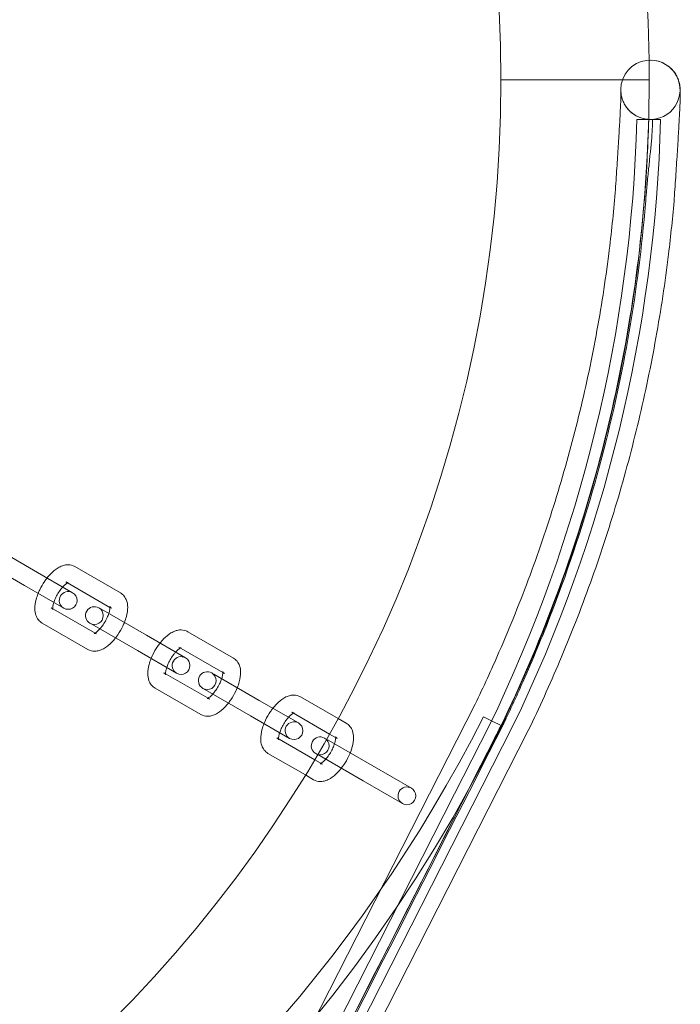
# Model space of a CAD drawing. Units: inches. Extents: x -24394 to -3173, y 1871 to 12964.
# Drawn here: x -13640 to -13528, y 3233 to 3399 of the extents above; entities that cross this region are included whole.
import ezdxf

# ---------------------------------------------------------------- set-up
doc = ezdxf.new("R2010")
doc.units = ezdxf.units.IN

# ---------------------------------------------------------------- blocks, each defined once
blk = doc.blocks.new('A$C8fd14e52')
at = {"color": 0, "linetype": 'Continuous', "lineweight": 0}
for p, q in [((-13535.37, 3388.83), (-13558.72, 3388.83)), ((-13558.72, 3388.83), (-13535.37, 3388.83)), ((-13533.72, 3388.83), (-13535.37, 3388.83)), ((-13535.37, 3388.83), (-13533.72, 3388.83)), ((-13535.48, 3382.18), (-13535.81, 3382.18)), ((-13534.81, 3382.18), (-13535.48, 3382.18)), ((-13645.21, 3310.59), (-13637.52, 3306.16)), ((-13646.71, 3308), (-13639.02, 3303.56)), ((-13630.55, 3306.75), (-13622.87, 3302.31)), ((-13630.92, 3302.34), (-13637.52, 3306.16)), ((-13639.02, 3303.56), (-13632.42, 3299.75)), ((-13632.05, 3304.15), (-13624.64, 3299.87)), ((-13627.14, 3295.54), (-13634.55, 3299.82)), ((-13624.64, 3299.87), (-13624.37, 3299.72)), ((-13626.17, 3299.61), (-13626.5, 3299.79)), ((-13626.17, 3299.61), (-13618.49, 3295.17)), ((-13628.37, 3292.79), (-13636.05, 3297.22)), ((-13628, 3297.19), (-13627.67, 3297.01)), ((-13627.67, 3297.01), (-13619.99, 3292.57)), ((-13626.87, 3295.39), (-13627.14, 3295.54)), ((-13611.89, 3291.36), (-13618.49, 3295.17)), ((-13611.52, 3295.76), (-13603.83, 3291.33)), ((-13619.99, 3292.57), (-13613.39, 3288.76)), ((-13613.02, 3293.16), (-13605.6, 3288.88)), ((-13608.1, 3284.55), (-13615.52, 3288.83)), ((-13607.14, 3288.62), (-13607.47, 3288.8)), ((-13607.14, 3288.62), (-13599.46, 3284.18)), ((-13605.6, 3288.88), (-13605.33, 3288.73)), ((-13609.33, 3281.8), (-13617.02, 3286.24)), ((-13608.97, 3286.21), (-13608.64, 3286.02)), ((-13608.64, 3286.02), (-13600.96, 3281.58)), ((-13563.07, 3283.55), (-13705.41, 3003.83)), ((-13607.83, 3284.4), (-13608.1, 3284.55)), ((-13592.85, 3280.37), (-13599.46, 3284.18)), ((-13592.49, 3284.77), (-13586.17, 3281.13)), ((-13600.96, 3281.58), (-13594.35, 3277.77)), ((-13593.99, 3282.18), (-13587.62, 3278.5)), ((-13700.07, 3002.08), (-13558.67, 3279.96)), ((-13698.07, 3002.08), (-13556.7, 3279.9)), ((-13586.17, 3281.13), (-13584.8, 3280.34)), ((-13560.7, 3279.9), (-13566.54, 3268.41)), ((-13560.18, 3280.69), (-13561.66, 3281.41)), ((-13558.67, 3279.96), (-13560.18, 3280.69)), ((-13554.11, 3279.1), (-13694.19, 3003.83)), ((-13587.62, 3278.5), (-13586.3, 3277.74)), ((-13590.12, 3274.17), (-13596.49, 3277.85)), ((-13588.12, 3277.63), (-13588.44, 3277.82)), ((-13588.11, 3277.63), (-13580.43, 3273.19)), ((-13591.67, 3271.6), (-13597.99, 3275.25)), ((-13589.94, 3275.22), (-13589.62, 3275.03)), ((-13589.61, 3275.03), (-13581.93, 3270.59)), ((-13588.8, 3273.41), (-13590.12, 3274.17)), ((-13590.3, 3270.81), (-13591.67, 3271.6)), ((-13573.82, 3269.38), (-13580.43, 3273.19)), ((-13581.93, 3270.59), (-13575.32, 3266.78)), ((-13566.54, 3268.41), (-13702.07, 3002.08))]:
    blk.add_line(p, q, dxfattribs=at)
for centre, radius, start, end in [((-13783.72, 3388.83), 250, 0.7644, 179.2356), ((-13783.72, 3388.83), 225, 0, 180), ((-13533.53, 3387.17), 5, 97.3369, 261.9025), ((-13533.53, 3387.17), 5, 273.1584, 97.3369), ((-13783.72, 3388.83), 250, 0, 0.7644), ((-13783.72, 3388.83), 250, 180, 0), ((-13783.72, 3388.83), 225, 180, 0), ((-13785.74, 3388.83), 250.02, 334.1688, 358.4741), ((-13781.74, 3388.83), 250.02, 334.1688, 358.4741), ((-13533.53, 3387.17), 5, 261.9025, 266.8416), ((-13631.67, 3301.04), 1.5, 60, 240), ((-13631.67, 3301.04), 1.5, 240, 60), ((-13627.25, 3298.49), 1.5, 60, 240), ((-13627.25, 3298.49), 1.5, 240, 60), ((-13612.64, 3290.06), 1.5, 60, 240), ((-13612.64, 3290.06), 1.5, 240, 60), ((-13608.22, 3287.51), 1.5, 60, 240), ((-13608.22, 3287.51), 1.5, 240, 60), ((-13788.8, 3396.92), 254.83, 271.1653, 333.0426), ((-13593.6, 3279.07), 1.5, 60, 240), ((-13593.6, 3279.07), 1.5, 240, 60), ((-13589.19, 3276.52), 1.5, 60, 240), ((-13589.19, 3276.52), 1.5, 240, 60), ((-13574.57, 3268.08), 1.5, 60, 240), ((-13574.57, 3268.08), 1.5, 240, 60)]:
    blk.add_arc(centre, radius, start, end, dxfattribs=at)
for centre, major_axis, ratio, start_param, end_param in [((-13534.48, 3369.38), (-4.98, 0.42), 0.287219, 0.000481, 0.004545), ((-13534.48, 3369.38), (4.98, -0.42), 0.287219, 0.000464, 0.004516), ((-13586.47, 3273.22), (-3.46, 2), 0, -0.436332, -0.433493)]:
    blk.add_ellipse(centre, major_axis=major_axis, ratio=ratio, start_param=start_param, end_param=end_param, dxfattribs=at)
at = {"color": 0, "linetype": 'Continuous', "lineweight": 0, "extrusion": (0, 0, -1)}
blk.add_ellipse((-13584.97, 3275.82), major_axis=(3.46, -2), ratio=0, start_param=-2.7081, end_param=-2.70526, dxfattribs=at)
at = {"color": 0, "linetype": 'Continuous', "lineweight": 0}
for points, knots in [([(-13533.26, 3392.16), (-13532.72, 3392.13), (-13532.17, 3392.01), (-13531.18, 3391.61), (-13530.71, 3391.33), (-13529.9, 3390.65), (-13529.54, 3390.24), (-13529.14, 3389.58), (-13529.03, 3389.36), (-13528.85, 3388.96), (-13528.78, 3388.77), (-13528.69, 3388.46), (-13528.66, 3388.33), (-13528.59, 3388.03), (-13528.57, 3387.87), (-13528.53, 3387.61), (-13528.52, 3387.5), (-13528.5, 3387.24), (-13528.5, 3387.11), (-13528.49, 3386.69), (-13528.49, 3386.4), (-13528.51, 3385.44), (-13528.54, 3384.66), (-13528.63, 3382.88), (-13528.67, 3381.96), (-13528.79, 3379.94), (-13528.85, 3378.84), (-13529, 3376.5), (-13529.08, 3375.25), (-13529.25, 3372.62), (-13529.34, 3371.24), (-13529.46, 3369.54), (-13529.48, 3369.25), (-13529.5, 3368.97)], [0, 0, 0, 0, 1.632217, 1.632217, 3.234198, 3.234198, 4.834099, 4.834099, 5.593212, 5.593212, 6.241122, 6.241122, 6.714856, 6.714856, 7.458711, 7.458711, 8.228072, 8.228072, 9.598567, 9.598567, 12.907353, 12.907353, 18.7332, 18.7332, 23.493503, 23.493503, 28.041085, 28.041085, 32.551383, 32.551383, 37.047811, 37.047811, 37.944127, 37.944127, 37.944127, 37.944127]), ([(-13539.46, 3369.8), (-13539.36, 3371.22), (-13539.27, 3372.61), (-13539.1, 3375.25), (-13539.01, 3376.51), (-13538.87, 3378.86), (-13538.8, 3379.96), (-13538.69, 3381.94), (-13538.64, 3382.83), (-13538.57, 3384.37), (-13538.54, 3385.03), (-13538.5, 3386.06), (-13538.49, 3386.45), (-13538.49, 3386.71), (-13538.49, 3386.76), (-13538.49, 3386.76), (-13538.49, 3386.75), (-13538.49, 3386.73), (-13538.49, 3386.7), (-13538.48, 3386.6), (-13538.47, 3386.52), (-13538.45, 3386.33), (-13538.43, 3386.25), (-13538.39, 3386.03), (-13538.35, 3385.87), (-13538.25, 3385.54), (-13538.19, 3385.37), (-13538.01, 3384.94), (-13537.88, 3384.69), (-13537.5, 3384.11), (-13537.23, 3383.79), (-13536.65, 3383.25), (-13536.35, 3383.03), (-13536.03, 3382.84)], [0, 0, 0, 0, 4.469142, 4.469142, 8.924449, 8.924449, 13.374376, 13.374376, 17.812789, 17.812789, 22.223704, 22.223704, 26.552343, 26.552343, 28.077985, 28.077985, 28.508447, 28.508447, 29.215474, 29.215474, 30.005629, 30.005629, 30.431878, 30.431878, 31.03049, 31.03049, 31.638102, 31.638102, 32.501899, 32.501899, 33.761832, 33.761832, 34.886003, 34.886003, 34.886003, 34.886003]), ([(-13536.03, 3382.84), (-13535.56, 3382.57), (-13535.04, 3382.37), (-13534.28, 3382.22), (-13534.04, 3382.19), (-13533.81, 3382.18)], [0, 0, 0, 0, 1.626135, 1.626135, 2.339326, 2.339326, 2.339326, 2.339326]), ([(-13531.81, 3382.18), (-13531.81, 3382.18), (-13531.82, 3382.18), (-13531.9, 3382.18), (-13531.96, 3382.18), (-13532.1, 3382.18), (-13532.2, 3382.18), (-13532.42, 3382.18), (-13532.55, 3382.18), (-13532.81, 3382.18), (-13532.97, 3382.18), (-13533.31, 3382.18), (-13533.49, 3382.18), (-13533.83, 3382.18), (-13534.02, 3382.18), (-13534.42, 3382.18), (-13534.62, 3382.18), (-13534.81, 3382.18)], [0, 0, 0, 0, 0.555298, 0.555298, 1.110595, 1.110595, 1.665993, 1.665993, 2.221392, 2.221392, 2.776913, 2.776913, 3.332435, 3.332435, 3.888061, 3.888061, 4.443687, 4.443687, 4.443687, 4.443687]), ([(-13534.61, 3367.95), (-13534.59, 3368.09), (-13534.58, 3368.22), (-13534.54, 3368.62), (-13534.51, 3368.88), (-13534.47, 3369.28), (-13534.46, 3369.41), (-13534.44, 3369.6), (-13534.44, 3369.67), (-13534.43, 3369.77), (-13534.43, 3369.81), (-13534.42, 3369.87), (-13534.42, 3369.9), (-13534.32, 3371.07), (-13534.25, 3372.17), (-13534.14, 3374.24), (-13534.09, 3375.21), (-13533.96, 3377.97), (-13533.9, 3379.46), (-13533.82, 3381.55), (-13533.81, 3382.11), (-13533.81, 3382.18), (-13533.81, 3382.18), (-13533.81, 3382.18)], [-25.627669, -25.627669, -25.627669, -25.627669, -25.207743, -25.207743, -24.367341, -24.367341, -23.947163, -23.947163, -23.737077, -23.737077, -23.613944, -23.613944, -23.526795, -23.526795, -19.798997, -19.798997, -16.068453, -16.068453, -8.261509, -8.261509, -0.4494, -0.4494, 0, 0, 0, 0]), ([(-13533.25, 3382.18), (-13533.2, 3382.18), (-13533.17, 3382), (-13533.16, 3381.28), (-13533.19, 3380.74), (-13533.32, 3378.87), (-13533.47, 3377.26), (-13533.75, 3374.53), (-13533.83, 3373.73), (-13533.97, 3372.41), (-13534.02, 3371.92), (-13534.09, 3371.18), (-13534.11, 3370.93), (-13534.15, 3370.55), (-13534.16, 3370.42), (-13534.18, 3370.23), (-13534.18, 3370.16), (-13534.19, 3370.06), (-13534.19, 3370.02), (-13534.2, 3369.96), (-13534.2, 3369.93), (-13534.26, 3369.27), (-13534.31, 3368.62), (-13534.35, 3367.95)], [-25.666756, -25.666756, -25.666756, -25.666756, -21.00589, -21.00589, -16.346249, -16.346249, -8.524519, -8.524519, -5.509208, -5.509208, -3.825218, -3.825218, -2.983295, -2.983295, -2.562351, -2.562351, -2.351883, -2.351883, -2.228577, -2.228577, -2.141388, -2.141388, -0.059177, -0.059177, -0.059177, -0.059177]), ([(-13563.07, 3283.55), (-13561.67, 3286.44), (-13560.33, 3289.36), (-13557.18, 3296.59), (-13555.44, 3300.93), (-13552.2, 3309.69), (-13550.7, 3314.12), (-13547.97, 3323.04), (-13546.73, 3327.53), (-13544.51, 3336.58), (-13543.54, 3341.14), (-13541.84, 3350.29), (-13541.12, 3354.89), (-13540.11, 3362.93), (-13539.75, 3366.37), (-13539.46, 3369.81)], [0, 0, 0, 0, 10.00177, 10.00177, 24.587418, 24.587418, 39.17185, 39.17185, 53.757067, 53.757067, 68.342973, 68.342973, 82.929454, 82.929454, 93.766935, 93.766935, 93.766935, 93.766935]), ([(-13558.7, 3279.94), (-13552.13, 3293.55), (-13546.81, 3307.68), (-13538.7, 3336.93), (-13535.99, 3352), (-13534.65, 3367.45), (-13534.63, 3367.7), (-13534.61, 3367.95)], [-95.59654, -95.59654, -95.59654, -95.59654, -48.604938, -48.604938, -0.785031, -0.785031, -0.001778, -0.001778, -0.001778, -0.001778]), ([(-13534.35, 3367.93), (-13535.55, 3353.49), (-13538.02, 3339.17), (-13543.78, 3317.34), (-13546.21, 3309.65), (-13550.41, 3298.3), (-13551.9, 3294.55), (-13554.27, 3288.98), (-13555.08, 3287.13), (-13556.33, 3284.37), (-13556.76, 3283.45), (-13557.4, 3282.08), (-13557.61, 3281.62), (-13557.94, 3280.94), (-13558.05, 3280.71), (-13558.21, 3280.37), (-13558.27, 3280.25), (-13558.37, 3280.04), (-13558.42, 3279.93), (-13558.47, 3279.83)], [-95.700585, -95.700585, -95.700585, -95.700585, -50.295111, -50.295111, -25.145618, -25.145618, -12.572567, -12.572567, -6.286253, -6.286253, -3.143123, -3.143123, -1.571561, -1.571561, -0.78578, -0.78578, -0.39289, -0.39289, -0.039596, -0.039596, -0.039596, -0.039596]), ([(-13529.5, 3368.96), (-13529.76, 3365.77), (-13530.09, 3362.59), (-13531.05, 3354.71), (-13531.76, 3350.01), (-13533.43, 3340.66), (-13534.4, 3336.01), (-13536.6, 3326.76), (-13537.83, 3322.16), (-13540.54, 3313.04), (-13542.03, 3308.52), (-13545.25, 3299.55), (-13546.99, 3295.11), (-13550.5, 3286.81), (-13552.26, 3282.94), (-13554.11, 3279.11)], [0, 0, 0, 0, 10.001653, 10.001653, 24.838459, 24.838459, 39.673546, 39.673546, 54.509036, 54.509036, 69.345042, 69.345042, 84.181667, 84.181667, 97.373288, 97.373288, 97.373288, 97.373288]), ([(-13635.22, 3304.83), (-13635.03, 3305.08), (-13634.82, 3305.32), (-13634.22, 3305.93), (-13633.82, 3306.27), (-13633.14, 3306.68), (-13632.9, 3306.8), (-13632.42, 3306.96), (-13632.2, 3307.02), (-13631.6, 3307.08), (-13631.21, 3307.04), (-13630.73, 3306.85), (-13630.64, 3306.8), (-13630.55, 3306.75)], [3.469118, 3.469118, 3.469118, 3.469118, 3.67977, 3.67977, 4.060508, 4.060508, 4.258233, 4.258233, 4.419022, 4.419022, 4.652855, 4.652855, 4.712389, 4.712389, 4.712389, 4.712389]), ([(-13636.72, 3302.23), (-13636.64, 3302.43), (-13636.56, 3302.63), (-13636.23, 3303.32), (-13635.94, 3303.81), (-13635.5, 3304.46), (-13635.36, 3304.65), (-13635.22, 3304.83)], [2.8140677, 2.8140677, 2.8140677, 2.8140677, 2.9556408, 2.9556408, 3.3178238, 3.3178238, 3.4691176, 3.4691176, 3.4691176, 3.4691176]), ([(-13634.09, 3300.71), (-13634.02, 3300.93), (-13633.93, 3301.16), (-13633.7, 3301.67), (-13633.55, 3301.94), (-13633.24, 3302.47), (-13633.06, 3302.72), (-13632.79, 3303.08), (-13632.69, 3303.2), (-13632.59, 3303.31)], [2.6704239, 2.6704239, 2.6704239, 2.6704239, 2.9097432, 2.9097432, 3.182315, 3.182315, 3.4587845, 3.4587845, 3.6127614, 3.6127614, 3.6127614, 3.6127614]), ([(-13632.59, 3303.31), (-13632.51, 3303.39), (-13632.44, 3303.47), (-13632.21, 3303.69), (-13632.06, 3303.81), (-13631.88, 3303.94), (-13631.83, 3303.97), (-13631.78, 3304)], [3.6127614, 3.6127614, 3.6127614, 3.6127614, 3.7277186, 3.7277186, 3.9759724, 3.9759724, 4.1001416, 4.1001416, 4.1001416, 4.1001416]), ([(-13631.78, 3304), (-13631.75, 3304.01), (-13631.72, 3304.03), (-13631.65, 3304.06), (-13631.63, 3304.06), (-13631.66, 3304.06), (-13631.71, 3304.05), (-13631.86, 3304.07), (-13631.96, 3304.1), (-13632.05, 3304.15)], [4.1001416, 4.1001416, 4.1001416, 4.1001416, 4.1909451, 4.1909451, 4.3725194, 4.3725194, 4.5444945, 4.5444945, 4.712389, 4.712389, 4.712389, 4.712389]), ([(-13636.05, 3297.22), (-13636.3, 3297.37), (-13636.52, 3297.56), (-13636.88, 3298.01), (-13637.01, 3298.27), (-13637.23, 3298.9), (-13637.27, 3299.26), (-13637.29, 3300.15), (-13637.21, 3300.68), (-13636.97, 3301.55), (-13636.86, 3301.89), (-13636.72, 3302.23)], [1.570796, 1.570796, 1.570796, 1.570796, 1.735247, 1.735247, 1.921256, 1.921256, 2.184247, 2.184247, 2.572323, 2.572323, 2.814068, 2.814068, 2.814068, 2.814068]), ([(-13622.87, 3302.31), (-13622.62, 3302.17), (-13622.4, 3301.98), (-13622.04, 3301.52), (-13621.91, 3301.26), (-13621.69, 3300.64), (-13621.64, 3300.28), (-13621.63, 3299.39), (-13621.71, 3298.86), (-13621.94, 3297.98), (-13622.06, 3297.64), (-13622.19, 3297.31)], [4.712389, 4.712389, 4.712389, 4.712389, 4.87684, 4.87684, 5.062848, 5.062848, 5.32584, 5.32584, 5.713916, 5.713916, 5.95566, 5.95566, 5.95566, 5.95566]), ([(-13634.55, 3299.82), (-13634.39, 3299.73), (-13634.3, 3299.59), (-13634.26, 3299.51), (-13634.26, 3299.51), (-13634.27, 3299.56), (-13634.28, 3299.61), (-13634.28, 3299.67)], [1.5707963, 1.5707963, 1.5707963, 1.5707963, 1.867198, 1.867198, 2.0437123, 2.0437123, 2.1830437, 2.1830437, 2.1830437, 2.1830437]), ([(-13634.28, 3299.67), (-13634.28, 3299.68), (-13634.28, 3299.7), (-13634.28, 3299.81), (-13634.27, 3299.94), (-13634.21, 3300.25), (-13634.17, 3300.45), (-13634.1, 3300.68), (-13634.09, 3300.69), (-13634.09, 3300.71)], [2.1830437, 2.1830437, 2.1830437, 2.1830437, 2.2196349, 2.2196349, 2.4204887, 2.4204887, 2.6522798, 2.6522798, 2.6704239, 2.6704239, 2.6704239, 2.6704239]), ([(-13624.65, 3300.02), (-13624.65, 3300.02), (-13624.65, 3300.02), (-13624.64, 3299.97), (-13624.64, 3299.91), (-13624.64, 3299.73), (-13624.65, 3299.6), (-13624.7, 3299.28), (-13624.75, 3299.09), (-13624.82, 3298.86), (-13624.83, 3298.85), (-13624.83, 3298.83)], [5.0945754, 5.0945754, 5.0945754, 5.0945754, 5.1853049, 5.1853049, 5.3612276, 5.3612276, 5.5620814, 5.5620814, 5.7938725, 5.7938725, 5.8120166, 5.8120166, 5.8120166, 5.8120166]), ([(-13624.37, 3299.72), (-13624.52, 3299.81), (-13624.62, 3299.95), (-13624.65, 3300.02), (-13624.65, 3300.02), (-13624.65, 3300.02)], [4.712389, 4.712389, 4.712389, 4.712389, 5.0087907, 5.0087907, 5.0945754, 5.0945754, 5.0945754, 5.0945754]), ([(-13624.83, 3298.83), (-13624.9, 3298.61), (-13624.99, 3298.38), (-13625.22, 3297.87), (-13625.36, 3297.6), (-13625.68, 3297.07), (-13625.85, 3296.82), (-13626.13, 3296.46), (-13626.23, 3296.34), (-13626.33, 3296.23)], [5.8120166, 5.8120166, 5.8120166, 5.8120166, 6.0513358, 6.0513358, 6.3239076, 6.3239076, 6.6003772, 6.6003772, 6.754354, 6.754354, 6.754354, 6.754354]), ([(-13622.19, 3297.31), (-13622.27, 3297.11), (-13622.36, 3296.91), (-13622.69, 3296.21), (-13622.97, 3295.72), (-13623.42, 3295.07), (-13623.55, 3294.89), (-13623.69, 3294.71)], [5.9556603, 5.9556603, 5.9556603, 5.9556603, 6.0972334, 6.0972334, 6.4594165, 6.4594165, 6.6107103, 6.6107103, 6.6107103, 6.6107103]), ([(-13626.33, 3296.23), (-13626.4, 3296.15), (-13626.48, 3296.07), (-13626.7, 3295.85), (-13626.85, 3295.73), (-13627.08, 3295.57), (-13627.17, 3295.52), (-13627.26, 3295.48), (-13627.28, 3295.48), (-13627.28, 3295.48)], [6.754354, 6.754354, 6.754354, 6.754354, 6.8693112, 6.8693112, 7.1175651, 7.1175651, 7.3325377, 7.3325377, 7.4717953, 7.4717953, 7.4717953, 7.4717953]), ([(-13627.28, 3295.48), (-13627.28, 3295.48), (-13627.27, 3295.48), (-13627.26, 3295.48), (-13627.21, 3295.49), (-13627.06, 3295.47), (-13626.96, 3295.44), (-13626.87, 3295.39)], [7.4717953, 7.4717953, 7.4717953, 7.4717953, 7.514112, 7.514112, 7.6860872, 7.6860872, 7.8539816, 7.8539816, 7.8539816, 7.8539816]), ([(-13616.19, 3293.84), (-13616, 3294.09), (-13615.79, 3294.33), (-13615.19, 3294.94), (-13614.79, 3295.28), (-13614.11, 3295.69), (-13613.87, 3295.81), (-13613.39, 3295.97), (-13613.17, 3296.03), (-13612.57, 3296.09), (-13612.17, 3296.05), (-13611.7, 3295.86), (-13611.61, 3295.81), (-13611.52, 3295.76)], [3.469118, 3.469118, 3.469118, 3.469118, 3.67977, 3.67977, 4.060508, 4.060508, 4.258233, 4.258233, 4.419022, 4.419022, 4.652855, 4.652855, 4.712389, 4.712389, 4.712389, 4.712389]), ([(-13623.69, 3294.71), (-13623.89, 3294.46), (-13624.09, 3294.22), (-13624.69, 3293.61), (-13625.1, 3293.27), (-13625.77, 3292.86), (-13626.02, 3292.74), (-13626.49, 3292.58), (-13626.72, 3292.52), (-13627.31, 3292.46), (-13627.71, 3292.5), (-13628.18, 3292.69), (-13628.28, 3292.74), (-13628.37, 3292.79)], [6.61071, 6.61071, 6.61071, 6.61071, 6.821362, 6.821362, 7.202101, 7.202101, 7.399825, 7.399825, 7.560615, 7.560615, 7.794448, 7.794448, 7.853982, 7.853982, 7.853982, 7.853982]), ([(-13617.69, 3291.24), (-13617.61, 3291.44), (-13617.53, 3291.64), (-13617.19, 3292.34), (-13616.91, 3292.83), (-13616.47, 3293.48), (-13616.33, 3293.66), (-13616.19, 3293.84)], [2.8140677, 2.8140677, 2.8140677, 2.8140677, 2.9556408, 2.9556408, 3.3178238, 3.3178238, 3.4691176, 3.4691176, 3.4691176, 3.4691176]), ([(-13615.05, 3289.72), (-13614.98, 3289.94), (-13614.89, 3290.17), (-13614.67, 3290.68), (-13614.52, 3290.95), (-13614.21, 3291.48), (-13614.03, 3291.73), (-13613.75, 3292.09), (-13613.65, 3292.21), (-13613.55, 3292.32)], [2.6704239, 2.6704239, 2.6704239, 2.6704239, 2.9097432, 2.9097432, 3.182315, 3.182315, 3.4587845, 3.4587845, 3.6127614, 3.6127614, 3.6127614, 3.6127614]), ([(-13613.55, 3292.32), (-13613.48, 3292.4), (-13613.41, 3292.48), (-13613.18, 3292.7), (-13613.03, 3292.82), (-13612.85, 3292.95), (-13612.79, 3292.98), (-13612.75, 3293.01)], [3.6127614, 3.6127614, 3.6127614, 3.6127614, 3.7277186, 3.7277186, 3.9759724, 3.9759724, 4.1001416, 4.1001416, 4.1001416, 4.1001416]), ([(-13612.75, 3293.01), (-13612.71, 3293.03), (-13612.69, 3293.04), (-13612.62, 3293.07), (-13612.6, 3293.07), (-13612.63, 3293.07), (-13612.68, 3293.06), (-13612.83, 3293.08), (-13612.93, 3293.11), (-13613.02, 3293.16)], [4.1001416, 4.1001416, 4.1001416, 4.1001416, 4.1909451, 4.1909451, 4.3725194, 4.3725194, 4.5444945, 4.5444945, 4.712389, 4.712389, 4.712389, 4.712389]), ([(-13617.02, 3286.24), (-13617.27, 3286.38), (-13617.49, 3286.57), (-13617.85, 3287.03), (-13617.98, 3287.29), (-13618.19, 3287.91), (-13618.24, 3288.27), (-13618.26, 3289.16), (-13618.17, 3289.69), (-13617.94, 3290.57), (-13617.83, 3290.91), (-13617.69, 3291.24)], [1.570796, 1.570796, 1.570796, 1.570796, 1.735247, 1.735247, 1.921256, 1.921256, 2.184247, 2.184247, 2.572323, 2.572323, 2.814068, 2.814068, 2.814068, 2.814068]), ([(-13603.83, 3291.33), (-13603.58, 3291.18), (-13603.37, 3290.99), (-13603.01, 3290.54), (-13602.87, 3290.28), (-13602.66, 3289.65), (-13602.61, 3289.29), (-13602.6, 3288.4), (-13602.68, 3287.87), (-13602.91, 3287), (-13603.03, 3286.66), (-13603.16, 3286.32)], [4.712389, 4.712389, 4.712389, 4.712389, 4.87684, 4.87684, 5.062848, 5.062848, 5.32584, 5.32584, 5.713916, 5.713916, 5.95566, 5.95566, 5.95566, 5.95566]), ([(-13615.52, 3288.83), (-13615.36, 3288.74), (-13615.26, 3288.6), (-13615.23, 3288.52), (-13615.23, 3288.52), (-13615.24, 3288.57), (-13615.25, 3288.62), (-13615.25, 3288.68)], [1.5707963, 1.5707963, 1.5707963, 1.5707963, 1.867198, 1.867198, 2.0437123, 2.0437123, 2.1830437, 2.1830437, 2.1830437, 2.1830437]), ([(-13615.25, 3288.68), (-13615.25, 3288.69), (-13615.25, 3288.71), (-13615.25, 3288.82), (-13615.24, 3288.95), (-13615.18, 3289.27), (-13615.13, 3289.46), (-13615.06, 3289.69), (-13615.06, 3289.7), (-13615.05, 3289.72)], [2.1830437, 2.1830437, 2.1830437, 2.1830437, 2.2196349, 2.2196349, 2.4204887, 2.4204887, 2.6522798, 2.6522798, 2.6704239, 2.6704239, 2.6704239, 2.6704239]), ([(-13605.62, 3289.04), (-13605.62, 3289.04), (-13605.62, 3289.03), (-13605.61, 3288.98), (-13605.6, 3288.92), (-13605.61, 3288.74), (-13605.62, 3288.61), (-13605.67, 3288.3), (-13605.72, 3288.1), (-13605.79, 3287.87), (-13605.79, 3287.86), (-13605.8, 3287.84)], [5.0945754, 5.0945754, 5.0945754, 5.0945754, 5.1853049, 5.1853049, 5.3612276, 5.3612276, 5.5620814, 5.5620814, 5.7938725, 5.7938725, 5.8120166, 5.8120166, 5.8120166, 5.8120166]), ([(-13605.33, 3288.73), (-13605.49, 3288.82), (-13605.59, 3288.96), (-13605.62, 3289.03), (-13605.62, 3289.04), (-13605.62, 3289.04)], [4.712389, 4.712389, 4.712389, 4.712389, 5.0087907, 5.0087907, 5.0945754, 5.0945754, 5.0945754, 5.0945754]), ([(-13605.8, 3287.84), (-13605.87, 3287.62), (-13605.96, 3287.39), (-13606.19, 3286.88), (-13606.33, 3286.61), (-13606.65, 3286.08), (-13606.82, 3285.83), (-13607.1, 3285.47), (-13607.2, 3285.35), (-13607.3, 3285.24)], [5.8120166, 5.8120166, 5.8120166, 5.8120166, 6.0513358, 6.0513358, 6.3239076, 6.3239076, 6.6003772, 6.6003772, 6.754354, 6.754354, 6.754354, 6.754354]), ([(-13607.3, 3285.24), (-13607.37, 3285.16), (-13607.45, 3285.09), (-13607.67, 3284.86), (-13607.82, 3284.74), (-13608.05, 3284.58), (-13608.14, 3284.53), (-13608.22, 3284.5), (-13608.24, 3284.49), (-13608.24, 3284.49)], [6.754354, 6.754354, 6.754354, 6.754354, 6.8693112, 6.8693112, 7.1175651, 7.1175651, 7.3325377, 7.3325377, 7.4717953, 7.4717953, 7.4717953, 7.4717953]), ([(-13603.16, 3286.32), (-13603.24, 3286.12), (-13603.33, 3285.92), (-13603.66, 3285.23), (-13603.94, 3284.74), (-13604.38, 3284.09), (-13604.52, 3283.9), (-13604.66, 3283.72)], [5.9556603, 5.9556603, 5.9556603, 5.9556603, 6.0972334, 6.0972334, 6.4594165, 6.4594165, 6.6107103, 6.6107103, 6.6107103, 6.6107103]), ([(-13597.16, 3282.85), (-13596.96, 3283.1), (-13596.76, 3283.34), (-13596.16, 3283.95), (-13595.75, 3284.3), (-13595.08, 3284.7), (-13594.84, 3284.82), (-13594.36, 3284.99), (-13594.13, 3285.04), (-13593.54, 3285.1), (-13593.14, 3285.06), (-13592.67, 3284.87), (-13592.58, 3284.83), (-13592.49, 3284.77)], [3.469118, 3.469118, 3.469118, 3.469118, 3.67977, 3.67977, 4.060508, 4.060508, 4.258233, 4.258233, 4.419022, 4.419022, 4.652855, 4.652855, 4.712389, 4.712389, 4.712389, 4.712389]), ([(-13604.66, 3283.72), (-13604.86, 3283.47), (-13605.06, 3283.24), (-13605.66, 3282.62), (-13606.07, 3282.28), (-13606.74, 3281.87), (-13606.99, 3281.75), (-13607.46, 3281.59), (-13607.69, 3281.53), (-13608.28, 3281.47), (-13608.68, 3281.51), (-13609.15, 3281.7), (-13609.24, 3281.75), (-13609.33, 3281.8)], [6.61071, 6.61071, 6.61071, 6.61071, 6.821362, 6.821362, 7.202101, 7.202101, 7.399825, 7.399825, 7.560615, 7.560615, 7.794448, 7.794448, 7.853982, 7.853982, 7.853982, 7.853982]), ([(-13608.24, 3284.49), (-13608.24, 3284.49), (-13608.24, 3284.49), (-13608.22, 3284.49), (-13608.17, 3284.5), (-13608.02, 3284.48), (-13607.92, 3284.45), (-13607.83, 3284.4)], [7.4717953, 7.4717953, 7.4717953, 7.4717953, 7.514112, 7.514112, 7.6860872, 7.6860872, 7.8539816, 7.8539816, 7.8539816, 7.8539816]), ([(-13598.66, 3280.26), (-13598.58, 3280.45), (-13598.49, 3280.65), (-13598.16, 3281.35), (-13597.88, 3281.84), (-13597.44, 3282.49), (-13597.3, 3282.67), (-13597.16, 3282.85)], [2.8140677, 2.8140677, 2.8140677, 2.8140677, 2.9556408, 2.9556408, 3.3178238, 3.3178238, 3.4691176, 3.4691176, 3.4691176, 3.4691176]), ([(-13594.52, 3281.33), (-13594.45, 3281.41), (-13594.37, 3281.49), (-13594.15, 3281.71), (-13594, 3281.83), (-13593.82, 3281.96), (-13593.76, 3281.99), (-13593.72, 3282.02)], [3.6127614, 3.6127614, 3.6127614, 3.6127614, 3.7277186, 3.7277186, 3.9759724, 3.9759724, 4.1001416, 4.1001416, 4.1001416, 4.1001416]), ([(-13593.72, 3282.02), (-13593.68, 3282.04), (-13593.65, 3282.05), (-13593.59, 3282.08), (-13593.57, 3282.08), (-13593.6, 3282.08), (-13593.65, 3282.07), (-13593.8, 3282.09), (-13593.9, 3282.12), (-13593.99, 3282.18)], [4.1001416, 4.1001416, 4.1001416, 4.1001416, 4.1909451, 4.1909451, 4.3725194, 4.3725194, 4.5444945, 4.5444945, 4.712389, 4.712389, 4.712389, 4.712389]), ([(-13699.21, 3003.83), (-13676.51, 3048.43), (-13653.82, 3093.03), (-13607.37, 3184.3), (-13583.62, 3230.97), (-13559.48, 3278.4), (-13559.09, 3279.17), (-13558.7, 3279.94)], [-320.79959, -320.79959, -320.79959, -320.79959, -165.343794, -165.343794, -2.670759, -2.670759, 0, 0, 0, 0]), ([(-13597.99, 3275.25), (-13598.24, 3275.39), (-13598.45, 3275.59), (-13598.81, 3276.04), (-13598.95, 3276.3), (-13599.16, 3276.92), (-13599.21, 3277.28), (-13599.22, 3278.17), (-13599.14, 3278.7), (-13598.91, 3279.58), (-13598.79, 3279.92), (-13598.66, 3280.26)], [1.570796, 1.570796, 1.570796, 1.570796, 1.735247, 1.735247, 1.921256, 1.921256, 2.184247, 2.184247, 2.572323, 2.572323, 2.814068, 2.814068, 2.814068, 2.814068]), ([(-13596.02, 3278.73), (-13595.95, 3278.95), (-13595.86, 3279.18), (-13595.63, 3279.69), (-13595.49, 3279.96), (-13595.17, 3280.49), (-13595, 3280.74), (-13594.72, 3281.1), (-13594.62, 3281.22), (-13594.52, 3281.33)], [2.6704239, 2.6704239, 2.6704239, 2.6704239, 2.9097432, 2.9097432, 3.182315, 3.182315, 3.4587845, 3.4587845, 3.6127614, 3.6127614, 3.6127614, 3.6127614]), ([(-13584.8, 3280.34), (-13584.55, 3280.19), (-13584.34, 3280), (-13583.97, 3279.55), (-13583.84, 3279.29), (-13583.63, 3278.66), (-13583.58, 3278.3), (-13583.56, 3277.42), (-13583.65, 3276.89), (-13583.93, 3275.81), (-13584.14, 3275.27), (-13584.63, 3274.24), (-13584.91, 3273.75), (-13585.53, 3272.83), (-13585.88, 3272.4), (-13586.63, 3271.63), (-13587.03, 3271.29), (-13587.71, 3270.88), (-13587.95, 3270.76), (-13588.43, 3270.6), (-13588.65, 3270.54), (-13589.25, 3270.49), (-13589.65, 3270.52), (-13590.12, 3270.71), (-13590.21, 3270.76), (-13590.3, 3270.81)], [4.712389, 4.712389, 4.712389, 4.712389, 4.87684, 4.87684, 5.062848, 5.062848, 5.32584, 5.32584, 5.713916, 5.713916, 6.097233, 6.097233, 6.459416, 6.459416, 6.821362, 6.821362, 7.202101, 7.202101, 7.399825, 7.399825, 7.560615, 7.560615, 7.794448, 7.794448, 7.853982, 7.853982, 7.853982, 7.853982]), ([(-13558.47, 3279.83), (-13582.22, 3233.16), (-13605.97, 3186.49), (-13652.79, 3094.49), (-13675.85, 3049.16), (-13698.92, 3003.83)], [-325.346071, -325.346071, -325.346071, -325.346071, -162.673035, -162.673035, -4.669556, -4.669556, -4.669556, -4.669556]), ([(-13596.22, 3277.69), (-13596.22, 3277.71), (-13596.22, 3277.72), (-13596.21, 3277.84), (-13596.2, 3277.96), (-13596.15, 3278.28), (-13596.1, 3278.47), (-13596.03, 3278.7), (-13596.03, 3278.72), (-13596.02, 3278.73)], [2.1830437, 2.1830437, 2.1830437, 2.1830437, 2.2196349, 2.2196349, 2.4204887, 2.4204887, 2.6522798, 2.6522798, 2.6704239, 2.6704239, 2.6704239, 2.6704239]), ([(-13596.49, 3277.85), (-13596.33, 3277.75), (-13596.23, 3277.61), (-13596.2, 3277.53), (-13596.2, 3277.53), (-13596.21, 3277.59), (-13596.21, 3277.63), (-13596.22, 3277.69)], [1.5707963, 1.5707963, 1.5707963, 1.5707963, 1.867198, 1.867198, 2.0437123, 2.0437123, 2.1830437, 2.1830437, 2.1830437, 2.1830437]), ([(-13586.3, 3277.74), (-13586.46, 3277.83), (-13586.56, 3277.98), (-13586.59, 3278.06), (-13586.59, 3278.06), (-13586.58, 3277.99), (-13586.57, 3277.93), (-13586.57, 3277.75), (-13586.59, 3277.62), (-13586.64, 3277.31), (-13586.69, 3277.11), (-13586.82, 3276.67), (-13586.92, 3276.42), (-13587.16, 3275.9), (-13587.3, 3275.62), (-13587.62, 3275.1), (-13587.79, 3274.84), (-13588.14, 3274.39), (-13588.32, 3274.19), (-13588.64, 3273.88), (-13588.79, 3273.75), (-13589.02, 3273.59), (-13589.1, 3273.55), (-13589.2, 3273.5), (-13589.22, 3273.5), (-13589.19, 3273.51), (-13589.14, 3273.51), (-13588.99, 3273.49), (-13588.89, 3273.46), (-13588.8, 3273.41)], [4.712389, 4.712389, 4.712389, 4.712389, 5.008791, 5.008791, 5.185305, 5.185305, 5.361228, 5.361228, 5.562081, 5.562081, 5.793872, 5.793872, 6.051336, 6.051336, 6.323908, 6.323908, 6.600377, 6.600377, 6.869311, 6.869311, 7.117565, 7.117565, 7.332538, 7.332538, 7.514112, 7.514112, 7.686087, 7.686087, 7.853982, 7.853982, 7.853982, 7.853982])]:
    blk.add_open_spline(points, degree=3, knots=knots, dxfattribs=at)
for points in [[(-13534.61, 3367.95), (-13534.61, 3367.95), (-13534.61, 3367.95), (-13534.61, 3367.95)], [(-13534.35, 3367.95), (-13534.35, 3367.95), (-13534.35, 3367.94), (-13534.35, 3367.93)], [(-13563.07, 3283.55), (-13563.07, 3283.55), (-13563.07, 3283.55), (-13563.07, 3283.55)], [(-13554.11, 3279.1), (-13554.11, 3279.11), (-13554.11, 3279.11), (-13554.11, 3279.11)]]:
    blk.add_open_spline(points, degree=3, dxfattribs=at)

msp = doc.modelspace()

# ---------------------------------------------------------------- block references
msp.add_blockref('A$C8fd14e52', (0, 0))

doc.saveas('drawing.dxf')
